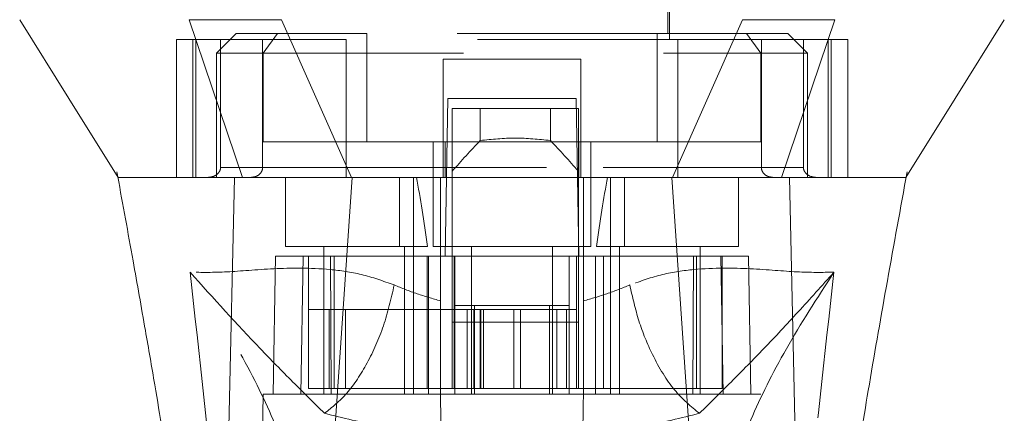
# Model space of a CAD drawing. Units: inches. Extents: x 0 to 23.4, y 0 to 16.5.
# Drawn here: x 6.6 to 7.1, y 12 to 12.2 of the extents above; entities that cross this region are included whole.
import ezdxf

# ---------------------------------------------------------------- set-up
doc = ezdxf.new("R2010")
doc.units = ezdxf.units.IN
doc.header["$MEASUREMENT"] = 0
doc.linetypes.add('HIDDEN', pattern=[0.075, 0.05, -0.025])

msp = doc.modelspace()

# ---------------------------------------------------------------- linework, layer by layer
at = {"color": 7, "linetype": 'HIDDEN', "lineweight": 0}
for p, q in [((6.78985, 12.38228), (6.78985, 12.19527)), ((6.94733, 12.19527), (6.94733, 12.38228)), ((6.79083, 12.36456), (6.79083, 12.19822)), ((6.94635, 12.19822), (6.94635, 12.36456)), ((6.7308, 12.19822), (6.72095, 12.18838)), ((6.75146, 12.19822), (6.7308, 12.19822)), ((6.75146, 12.19822), (6.74433, 12.18838)), ((6.79605, 12.19822), (6.75146, 12.19822)), ((6.79605, 12.14409), (6.79605, 12.19822)), ((6.94113, 12.19822), (6.79605, 12.19822)), ((6.94113, 12.14409), (6.94113, 12.19822)), ((6.94113, 12.19822), (6.98572, 12.19822)), ((7.00639, 12.19822), (6.98572, 12.19822)), ((6.98572, 12.19822), (6.99285, 12.18838)), ((7.01623, 12.18838), (7.00639, 12.19822)), ((6.78576, 12.19527), (6.70093, 12.19527)), ((6.70093, 12.19527), (6.70093, 12.12637)), ((6.70914, 12.19527), (6.70914, 12.12637)), ((6.71068, 12.12637), (6.71068, 12.19527)), ((6.723, 12.19527), (6.723, 12.1313)), ((6.744, 12.1313), (6.744, 12.19527)), ((6.78576, 12.12637), (6.78576, 12.19527)), ((6.95142, 12.19527), (6.78576, 12.19527)), ((7.03626, 12.19527), (6.95142, 12.19527)), ((6.95142, 12.19527), (6.95142, 12.12637)), ((6.99318, 12.1313), (6.99318, 12.19527)), ((7.01418, 12.19527), (7.01418, 12.1313)), ((7.0265, 12.19527), (7.0265, 12.12637)), ((7.02804, 12.12637), (7.02804, 12.19527)), ((7.03626, 12.19527), (7.03626, 12.12637)), ((6.74433, 12.18838), (6.72095, 12.18838)), ((6.72095, 12.18838), (6.72095, 12.12637)), ((6.74433, 12.18838), (6.99285, 12.18838)), ((6.74433, 12.14409), (6.74433, 12.18838)), ((6.99285, 12.18838), (6.99285, 12.14409)), ((7.01623, 12.18838), (6.99285, 12.18838)), ((7.01623, 12.12637), (7.01623, 12.18838)), ((6.90304, 12.18543), (6.83414, 12.18543)), ((6.83414, 12.18543), (6.83414, 12.1313)), ((6.90304, 12.18543), (6.90304, 12.1313)), ((6.83523, 12.087), (6.8366, 12.16574)), ((6.8366, 12.16574), (6.90058, 12.16574)), ((6.90058, 12.16574), (6.90195, 12.087)), ((6.90174, 12.16082), (6.83875, 12.16082)), ((6.83875, 12.16082), (6.83875, 12.087)), ((6.85275, 12.14479), (6.85275, 12.16082)), ((6.88774, 12.16082), (6.88774, 12.14479)), ((6.90174, 12.16082), (6.90174, 12.087)), ((6.83514, 12.14409), (6.74433, 12.14409)), ((6.82922, 12.14409), (6.82922, 12.09193)), ((6.83514, 12.12637), (6.83514, 12.14409)), ((6.83514, 12.14409), (6.90204, 12.14409)), ((6.90204, 12.14409), (6.90204, 12.12637)), ((6.99285, 12.14409), (6.90204, 12.14409)), ((6.90796, 12.09193), (6.90796, 12.14409)), ((6.67122, 12.12917), (6.67166, 12.12671)), ((6.723, 12.1313), (6.744, 12.1313)), ((6.83414, 12.1313), (6.723, 12.1313)), ((6.78576, 12.1313), (6.95142, 12.1313)), ((7.01418, 12.1313), (6.90304, 12.1313)), ((6.99318, 12.1313), (7.01418, 12.1313)), ((7.06534, 12.1257), (7.06596, 12.12916)), ((6.67187, 12.12639), (6.67187, 12.12637)), ((6.72497, 12.12637), (6.72095, 12.12637)), ((6.7554, 12.12637), (6.7554, 12.09193)), ((6.81234, 12.12637), (6.81234, 12.09193)), ((6.81938, 12.09193), (6.81938, 12.12637)), ((6.83287, 12.08706), (6.83287, 12.12637)), ((6.90431, 12.12637), (6.90431, 12.08706)), ((6.9178, 12.12637), (6.9178, 12.09193)), ((6.92484, 12.09193), (6.92484, 12.12637)), ((6.98178, 12.09193), (6.98178, 12.12637)), ((7.01623, 12.12637), (7.01173, 12.12637)), ((7.06531, 12.12637), (7.06532, 12.12639)), ((6.7554, 12.09193), (6.8264, 12.09193)), ((6.77459, 12.09193), (6.77459, 12.01811)), ((6.81495, 12.01811), (6.81495, 12.09193)), ((6.81938, 12.01811), (6.81938, 12.09193)), ((6.82922, 12.09193), (6.86859, 12.09193)), ((6.84841, 12.09193), (6.84841, 12.01811)), ((6.86859, 12.09193), (6.90796, 12.09193)), ((6.88877, 12.01811), (6.88877, 12.09193)), ((6.91078, 12.09193), (6.98178, 12.09193)), ((6.9178, 12.09193), (6.9178, 12.01811)), ((6.92223, 12.09193), (6.92223, 12.01811)), ((6.96259, 12.01811), (6.96259, 12.09193)), ((6.75048, 12.087), (6.74928, 12.01811)), ((6.75048, 12.087), (6.76426, 12.087)), ((6.76426, 12.087), (6.76306, 12.01811)), ((6.76426, 12.087), (6.8269, 12.087)), ((6.7669, 12.02106), (6.7669, 12.087)), ((6.77786, 12.087), (6.77832, 12.01811)), ((6.7798, 12.087), (6.7798, 12.02106)), ((6.8262, 12.087), (6.8262, 12.02106)), ((6.8269, 12.087), (6.84005, 12.087)), ((6.8269, 12.087), (6.8269, 12.01811)), ((6.83287, 12.01811), (6.83287, 12.087)), ((6.83875, 12.05403), (6.83875, 12.087)), ((6.83973, 12.087), (6.83973, 12.02106)), ((6.84005, 12.01811), (6.84005, 12.087)), ((6.89713, 12.087), (6.84005, 12.087)), ((6.89713, 12.087), (6.91028, 12.087)), ((6.89713, 12.087), (6.89713, 12.01811)), ((6.90076, 12.087), (6.90076, 12.02106)), ((6.90174, 12.087), (6.90174, 12.05403)), ((6.90431, 12.087), (6.90431, 12.01811)), ((6.91028, 12.087), (6.91028, 12.01811)), ((6.91028, 12.087), (6.97292, 12.087)), ((6.91429, 12.02106), (6.91429, 12.087)), ((6.95886, 12.01811), (6.95932, 12.087)), ((6.96068, 12.02106), (6.96068, 12.087)), ((6.97412, 12.01811), (6.97292, 12.087)), ((6.97292, 12.087), (6.9867, 12.087)), ((6.97359, 12.02106), (6.97359, 12.087)), ((6.9879, 12.01811), (6.9867, 12.087)), ((6.77734, 12.06043), (6.7669, 12.06043)), ((6.77734, 12.06043), (6.83973, 12.06043)), ((6.77734, 12.02106), (6.77734, 12.06043)), ((6.78538, 12.02106), (6.78538, 12.06043)), ((6.84957, 12.06043), (6.83973, 12.06043)), ((6.83973, 12.02106), (6.83973, 12.06043)), ((6.84005, 12.0624), (6.84989, 12.0624)), ((6.84623, 12.06043), (6.84623, 12.02106)), ((6.84957, 12.06043), (6.84957, 12.02106)), ((6.89091, 12.06043), (6.84957, 12.06043)), ((6.84989, 12.0624), (6.84989, 12.01811)), ((6.84989, 12.0624), (6.88729, 12.0624)), ((6.85269, 12.06043), (6.85269, 12.02106)), ((6.8531, 12.02106), (6.8531, 12.06043)), ((6.85439, 12.02106), (6.85439, 12.06043)), ((6.86956, 12.02106), (6.86956, 12.06043)), ((6.87279, 12.06043), (6.87279, 12.02106)), ((6.88729, 12.01811), (6.88729, 12.0624)), ((6.88729, 12.0624), (6.89713, 12.0624)), ((6.89091, 12.02106), (6.89091, 12.06043)), ((6.90076, 12.06043), (6.89091, 12.06043)), ((6.89583, 12.02106), (6.89583, 12.06043)), ((6.90174, 12.05403), (6.83875, 12.05403)), ((6.83875, 12.02106), (6.83875, 12.05403)), ((6.90174, 12.02106), (6.90174, 12.05403)), ((6.8262, 12.02106), (6.83973, 12.02106)), ((6.84957, 12.02106), (6.83973, 12.02106)), ((6.84957, 12.02106), (6.89091, 12.02106)), ((6.90076, 12.02106), (6.89091, 12.02106)), ((6.90076, 12.02106), (6.91429, 12.02106)), ((6.74436, 12.01811), (6.74135, 11.84586)), ((6.76306, 12.01811), (6.74436, 12.01811)), ((6.76306, 12.01811), (6.8269, 12.01811)), ((6.77832, 12.01811), (6.76306, 12.01811)), ((6.8269, 12.01811), (6.77832, 12.01811)), ((6.91028, 12.01811), (6.8269, 12.01811)), ((6.91028, 12.01811), (6.97412, 12.01811)), ((6.95886, 12.01811), (6.91028, 12.01811)), ((6.97412, 12.01811), (6.95886, 12.01811)), ((6.99282, 12.01811), (6.97412, 12.01811)), ((6.99583, 11.84586), (6.99282, 12.01811))]:
    msp.add_line(p, q, dxfattribs=at)
at = {"color": 7, "linetype": 'Continuous', "lineweight": 15}
for p, q in [((6.7074, 12.20511), (6.73402, 12.12637)), ((6.78841, 12.12637), (6.7534, 12.20511)), ((6.98378, 12.20511), (6.94878, 12.12637)), ((7.00316, 12.12637), (7.02978, 12.20511)), ((6.77293, 11.89624), (6.78874, 12.12637)), ((6.94878, 12.12637), (6.78841, 12.12637)), ((6.96425, 11.89624), (6.94844, 12.12637)), ((7.01267, 11.87658), (7.00724, 12.12637))]:
    msp.add_line(p, q, dxfattribs=at)
at = {"color": 7, "linetype": 'Continuous', "lineweight": 15, "flags": 128}
for points in [[(6.62268, 12.20511), (6.64728, 12.16574), (6.67187, 12.12639)], [(7.06532, 12.12639), (7.0899, 12.16574), (7.1145, 12.20511)], [(6.72451, 11.87658), (6.72723, 12.00148), (6.72995, 12.12637)]]:
    msp.add_lwpolyline(points, dxfattribs=at)
at = {"color": 7, "linetype": 'HIDDEN', "lineweight": 0}
for centre, major_axis, ratio, start_param, end_param in [((7.20762, 11.85466), (0.47372, 0), 0.924555, 2.417532, 2.463349), ((6.53287, 11.85466), (0.47372, 0), 0.924555, 0.678244, 0.724061), ((6.79477, 11.95894), (0, 0.22328), 0.176327, 5.350408, 5.560287), ((6.94241, 11.95894), (0, 0.22328), 0.176327, 0.722899, 0.932777)]:
    msp.add_ellipse(centre, major_axis=major_axis, ratio=ratio, start_param=start_param, end_param=end_param, dxfattribs=at)
at = {"color": 7, "linetype": 'Continuous', "lineweight": 15}
for points, knots in [([(6.7534, 12.20511), (6.74896, 12.20512), (6.73997, 12.20514), (6.72767, 12.2051), (6.71641, 12.20513), (6.71043, 12.20512), (6.7074, 12.20511)], [0, 0, 0, 0, 0.24449, 0.496121, 0.744253, 1, 1, 1, 1]), ([(7.02978, 12.20511), (7.02689, 12.20512), (7.02103, 12.20514), (7.00999, 12.2051), (6.99756, 12.20513), (6.98842, 12.20512), (6.98378, 12.20511)], [0, 0, 0, 0, 0.244489, 0.496119, 0.744252, 1, 1, 1, 1]), ([(6.67166, 12.12671), (6.67422, 12.11274), (6.67889, 12.08726), (6.68503, 12.05259), (6.68992, 12.02429), (6.69449, 11.9971), (6.69961, 11.96573), (6.70556, 11.92675), (6.71147, 11.8844), (6.71438, 11.85517), (6.71575, 11.84133)], [0, 0, 0, 0, 0.14994, 0.273516, 0.369674, 0.450063, 0.559309, 0.697134, 0.856552, 1, 1, 1, 1]), ([(6.78874, 12.12637), (6.78533, 12.12637), (6.77847, 12.12637), (6.76738, 12.12637), (6.75563, 12.12637), (6.74496, 12.12637), (6.73628, 12.12637), (6.73207, 12.12637), (6.72994, 12.12637)], [0, 0, 0, 0, 0.1405665, 0.283158, 0.4801138, 0.6827814, 0.8399659, 1, 1, 1, 1]), ([(6.78841, 12.12637), (6.7828, 12.12637), (6.7728, 12.12637), (6.75955, 12.12637), (6.7492, 12.12637), (6.74054, 12.12637), (6.73621, 12.12637), (6.73402, 12.12637)], [0, 0, 0, 0, 0.253377, 0.451931, 0.656272, 0.826446, 1, 1, 1, 1]), ([(6.94844, 12.12637), (6.94116, 12.12637), (6.92658, 12.12637), (6.90446, 12.12637), (6.88222, 12.12637), (6.86142, 12.12637), (6.84209, 12.12637), (6.82425, 12.12637), (6.80643, 12.12637), (6.79464, 12.12637), (6.78874, 12.12637)], [0, 0, 0, 0, 0.138229, 0.276902, 0.415131, 0.553803, 0.664774, 0.775973, 0.887869, 1, 1, 1, 1]), ([(7.00724, 12.12637), (7.00543, 12.12637), (7.00179, 12.12637), (6.99413, 12.12637), (6.98412, 12.12637), (6.97226, 12.12637), (6.96023, 12.12637), (6.9524, 12.12637), (6.94844, 12.12637)], [0, 0, 0, 0, 0.137442, 0.276775, 0.473732, 0.6764, 0.836687, 1, 1, 1, 1]), ([(7.00316, 12.12637), (6.99987, 12.12637), (6.99401, 12.12637), (6.98278, 12.12637), (6.97173, 12.12637), (6.96025, 12.12637), (6.95262, 12.12637), (6.94878, 12.12637)], [0, 0, 0, 0, 0.253377, 0.451954, 0.65632, 0.82647, 1, 1, 1, 1]), ([(7.06519, 12.12637), (7.06517, 12.12637), (7.06514, 12.12637), (7.06289, 12.12637), (7.05921, 12.12637), (7.05356, 12.12637), (7.04795, 12.12637), (7.03873, 12.12637), (7.02611, 12.12637), (7.01277, 12.12637), (7.00724, 12.12637)], [0, 0, 0, 0, 0.107491, 0.201438, 0.372752, 0.467651, 0.567195, 0.66497, 0.861074, 1, 1, 1, 1]), ([(7.02149, 11.84115), (7.02373, 11.86243), (7.02841, 11.90684), (7.03769, 11.96659), (7.04679, 12.02193), (7.05563, 12.07261), (7.06203, 12.1076), (7.06534, 12.1257)], [0, 0, 0, 0, 0.2212146, 0.4616369, 0.6233955, 0.8052891, 1, 1, 1, 1])]:
    msp.add_open_spline(points, degree=3, knots=knots, dxfattribs=at)
at = {"color": 7, "linetype": 'HIDDEN', "lineweight": 0}
for points, knots in [([(6.88774, 12.14479), (6.88191, 12.14539), (6.87024, 12.14661), (6.85858, 12.14539), (6.85275, 12.14479)], [0, 0, 0, 0, 0.5, 1, 1, 1, 1]), ([(6.723, 12.1313), (6.72298, 12.13099), (6.72293, 12.13029), (6.72244, 12.12918), (6.72136, 12.12788), (6.71936, 12.12666), (6.71763, 12.12648), (6.71664, 12.12637)], [0, 0, 0, 0, 0.083434, 0.185914, 0.343048, 0.620615, 1, 1, 1, 1]), ([(6.73814, 12.12637), (6.73898, 12.12646), (6.74058, 12.12663), (6.74245, 12.12781), (6.7436, 12.12929), (6.74398, 12.13048), (6.744, 12.13116), (6.744, 12.1313)], [0, 0, 0, 0, 0.2965318, 0.5671069, 0.7592454, 0.9523055, 1, 1, 1, 1]), ([(6.83414, 12.12637), (6.83414, 12.12643), (6.83414, 12.12654), (6.83414, 12.12743), (6.83414, 12.12872), (6.83414, 12.1301), (6.83414, 12.13098), (6.83414, 12.1313)], [0, 0, 0, 0, 0.221869, 0.443821, 0.663185, 0.877012, 1, 1, 1, 1]), ([(6.90304, 12.1313), (6.90304, 12.13075), (6.90304, 12.12967), (6.90304, 12.12822), (6.90304, 12.12711), (6.90304, 12.12647), (6.90304, 12.1264), (6.90304, 12.12637)], [0, 0, 0, 0, 0.207666, 0.415244, 0.625328, 0.840753, 1, 1, 1, 1]), ([(6.99905, 12.12637), (6.99821, 12.12646), (6.9966, 12.12663), (6.99473, 12.12781), (6.99358, 12.12929), (6.9932, 12.13048), (6.99318, 12.13116), (6.99318, 12.1313)], [0, 0, 0, 0, 0.296532, 0.567107, 0.759245, 0.952306, 1, 1, 1, 1]), ([(7.01418, 12.1313), (7.0142, 12.13099), (7.01425, 12.13029), (7.01474, 12.12918), (7.01583, 12.12788), (7.01783, 12.12666), (7.01955, 12.12648), (7.02055, 12.12637)], [0, 0, 0, 0, 0.083434, 0.185914, 0.343048, 0.620615, 1, 1, 1, 1]), ([(6.72995, 12.12637), (6.72284, 12.12637), (6.70983, 12.12637), (6.69309, 12.12637), (6.68192, 12.12637), (6.6758, 12.12637), (6.67316, 12.12637), (6.67189, 12.12637), (6.67185, 12.12637), (6.67183, 12.12637)], [0, 0, 0, 0, 0.180938, 0.331173, 0.588702, 0.732979, 0.829539, 0.926658, 1, 1, 1, 1]), ([(6.73402, 12.12637), (6.72764, 12.12637), (6.71737, 12.12637), (6.70583, 12.12637), (6.69524, 12.12637), (6.68646, 12.12637), (6.67718, 12.12637), (6.67248, 12.12637), (6.67221, 12.12637), (6.67217, 12.12637)], [0, 0, 0, 0, 0.158645, 0.255354, 0.361498, 0.538933, 0.654986, 0.938694, 1, 1, 1, 1]), ([(7.06504, 12.12637), (7.06492, 12.12637), (7.06452, 12.12637), (7.0607, 12.12637), (7.05444, 12.12637), (7.0479, 12.12637), (7.04107, 12.12637), (7.03125, 12.12637), (7.0191, 12.12637), (7.00783, 12.12637), (7.00316, 12.12637)], [0, 0, 0, 0, 0.0816764, 0.2806213, 0.4251022, 0.5232754, 0.6240773, 0.7236318, 0.8854054, 1, 1, 1, 1]), ([(6.80976, 12.07268), (6.80427, 12.07462), (6.79315, 12.07856), (6.77182, 12.08136), (6.7481, 12.08103), (6.72486, 12.0788), (6.71356, 12.07896), (6.70778, 12.07905)], [0, 0, 0, 0, 0.112427, 0.227999, 0.470967, 0.729596, 1, 1, 1, 1]), ([(6.70778, 12.07905), (6.71242, 12.03744), (6.72252, 11.94679), (6.73026, 11.85618), (6.73444, 11.80715)], [0, 0, 0, 0, 0.458968, 1, 1, 1, 1]), ([(6.76598, 11.94434), (6.76471, 11.9537), (6.76217, 11.97236), (6.75015, 12.00497), (6.73279, 12.04031), (6.71613, 12.06612), (6.70778, 12.07905)], [0, 0, 0, 0, 0.250336, 0.499328, 0.749214, 1, 1, 1, 1]), ([(6.70778, 12.07905), (6.71951, 12.06603), (6.73672, 12.04692), (6.75827, 12.02507), (6.7696, 12.01388), (6.77495, 12.00861)], [0, 0, 0, 0, 0.530699, 0.778686, 1, 1, 1, 1]), ([(7.0294, 12.07905), (7.02362, 12.07896), (7.01232, 12.0788), (6.98908, 12.08103), (6.96536, 12.08136), (6.94403, 12.07856), (6.93291, 12.07462), (6.92742, 12.07268)], [0, 0, 0, 0, 0.270404, 0.529033, 0.772001, 0.887573, 1, 1, 1, 1]), ([(6.96223, 12.00861), (6.96757, 12.01388), (6.9789, 12.02505), (6.99472, 12.04114), (7.01157, 12.0591), (7.02341, 12.07235), (7.0294, 12.07905)], [0, 0, 0, 0, 0.221305, 0.46928, 0.73164, 1, 1, 1, 1]), ([(7.0294, 12.07905), (7.02106, 12.06613), (7.0044, 12.04032), (6.98703, 12.00499), (6.97501, 11.97236), (6.97247, 11.9537), (6.9712, 11.94434)], [0, 0, 0, 0, 0.250615, 0.500592, 0.74964, 1, 1, 1, 1]), ([(7.00274, 11.80715), (7.00693, 11.85618), (7.01466, 11.94679), (7.02476, 12.03744), (7.0294, 12.07905)], [0, 0, 0, 0, 0.541032, 1, 1, 1, 1]), ([(6.83287, 12.06475), (6.82894, 12.06587), (6.82088, 12.06818), (6.81352, 12.07116), (6.80976, 12.07268)], [0, 0, 0, 0, 0.488531, 1, 1, 1, 1]), ([(6.92742, 12.07268), (6.92365, 12.07115), (6.91629, 12.06817), (6.90824, 12.06587), (6.90431, 12.06475)], [0, 0, 0, 0, 0.512159, 1, 1, 1, 1]), ([(6.96223, 12.00861), (6.958, 12.01206), (6.94952, 12.01894), (6.93915, 12.03611), (6.93152, 12.0545), (6.92879, 12.06662), (6.92742, 12.07268)], [0, 0, 0, 0, 0.279768, 0.559535, 0.779767, 1, 1, 1, 1]), ([(6.7669, 12.02106), (6.77301, 12.02106), (6.78636, 12.02106), (6.80918, 12.02106), (6.82372, 12.02106), (6.8262, 12.02106)], [0, 0, 0, 0, 0.412011, 0.899912, 1, 1, 1, 1]), ([(6.91429, 12.02106), (6.92425, 12.02106), (6.94603, 12.02106), (6.96442, 12.02106), (6.97226, 12.02106), (6.97359, 12.02106)], [0, 0, 0, 0, 0.411993, 0.900488, 1, 1, 1, 1]), ([(6.8366, 11.80452), (6.83619, 11.82796), (6.83537, 11.87527), (6.83412, 11.94647), (6.83329, 11.99423), (6.83287, 12.01811)], [0, 0, 0, 0, 0.329115, 0.664557, 1, 1, 1, 1]), ([(6.90431, 12.01811), (6.90382, 11.99032), (6.90296, 11.94083), (6.90172, 11.86963), (6.90096, 11.82623), (6.90058, 11.80452)], [0, 0, 0, 0, 0.3903502, 0.6951748, 1, 1, 1, 1]), ([(6.77495, 12.00861), (6.78415, 12.00632), (6.80242, 12.00176), (6.82301, 11.9994), (6.83322, 11.99823)], [0, 0, 0, 0, 0.503629, 1, 1, 1, 1]), ([(6.90396, 11.99823), (6.91423, 11.99941), (6.93481, 12.00177), (6.95308, 12.00633), (6.96223, 12.00861)], [0, 0, 0, 0, 0.498927, 1, 1, 1, 1])]:
    msp.add_open_spline(points, degree=3, knots=knots, dxfattribs=at)
msp.add_open_spline([(6.80976, 12.07268), (6.80817, 12.06579), (6.80498, 12.05202), (6.79653, 12.03325), (6.7863, 12.01763), (6.77873, 12.01162), (6.77495, 12.00861)], degree=3, dxfattribs=at)

doc.saveas('drawing.dxf')
